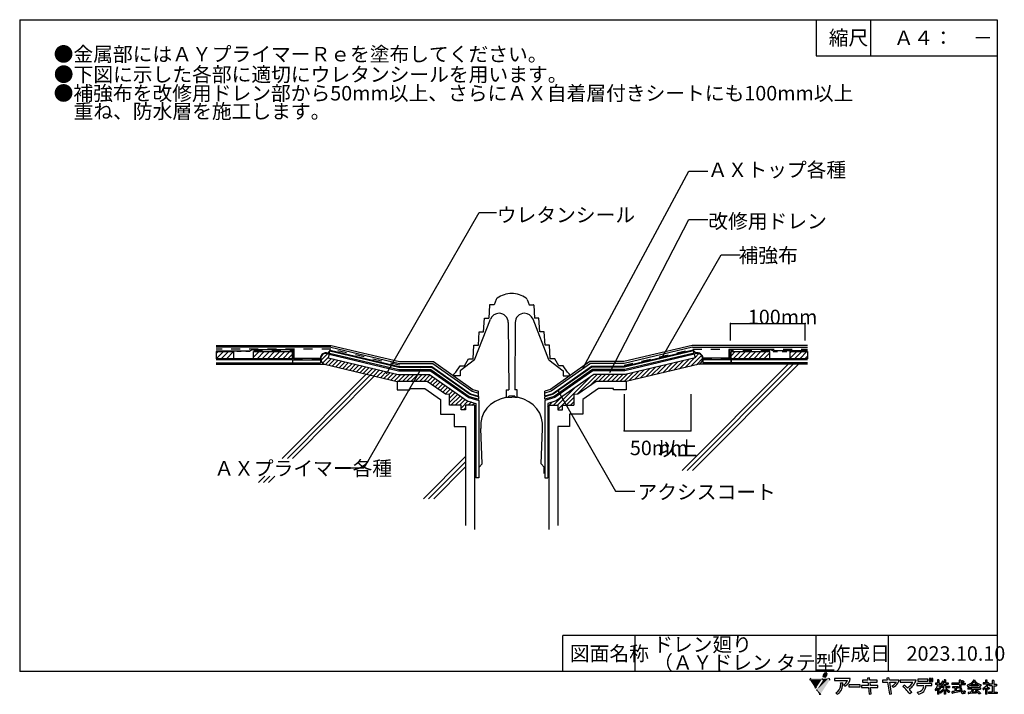
# Model space of a CAD drawing. Extents: x 14 to 285, y 11 to 197.
import ezdxf

# ---------------------------------------------------------------- set-up
doc = ezdxf.new("R2010")
doc.units = 0
doc.header["$MEASUREMENT"] = 0
doc.linetypes.add('DASHED1', pattern=[2.5, 1.25, -1.25])
doc.linetypes.add('DASHED2', pattern=[5, 2.5, -2.5])
for name, color, linetype in [('_1-0_芯__寸法線', 7, 'CONTINUOUS'), ('_1-1_記号', 7, 'CONTINUOUS'), ('_1-2_ハッチング', 7, 'CONTINUOUS'), ('_1-3_断熱材', 7, 'CONTINUOUS'), ('_1-4_リベットル__フ', 7, 'CONTINUOUS'), ('_1-5_ＦＬ鋼板__ディスク', 7, 'CONTINUOUS'), ('_1-6_アンカ__類', 7, 'CONTINUOUS'), ('_1-7_設備', 7, 'CONTINUOUS'), ('_1-9_下地鋼板', 7, 'CONTINUOUS'), ('_1-A_元図__躯体', 7, 'CONTINUOUS'), ('_1-B_その他', 7, 'CONTINUOUS'), ('_E-E_', 7, 'CONTINUOUS'), ('_F-F_', 7, 'CONTINUOUS')]:
    doc.layers.add(name, color=color, linetype=linetype)
doc.styles.get("Standard").update_dxf_attribs({"font": 'txt', "bigfont": 'bigfont.shx'})

msp = doc.modelspace()

# ---------------------------------------------------------------- linework, layer by layer
at = {"layer": '_1-0_芯__寸法線', "color": 7, "linetype": 'Continuous'}
for p, q in [((169.18, 100.92), (198.32, 155.14)), ((198.32, 155.14), (203.64, 155.14)), ((114.86, 99.25), (140.46, 143.77)), ((140.46, 143.77), (145.21, 143.77)), ((176.49, 99.63), (198.32, 141.8)), ((198.32, 141.8), (203.64, 141.8)), ((191.17, 104.11), (207.25, 132.07)), ((207.25, 132.07), (212.57, 132.07)), ((209.82, 108.45), (209.82, 113.14)), ((209.82, 113.14), (230.48, 113.14)), ((230.48, 108.45), (230.48, 113.14)), ((124.33, 100.53), (108.57, 73.13)), ((162.04, 94.81), (178.12, 66.85)), ((180.52, 93.58), (180.52, 83.44)), ((198.9, 93.58), (198.9, 83.44)), ((180.52, 83.44), (198.9, 83.44)), ((108.57, 73.13), (103.26, 73.13)), ((178.12, 66.85), (183.43, 66.85))]:
    msp.add_line(p, q, dxfattribs=at)
at = {"layer": '_1-0_芯__寸法線', "color": 7}
for p in [(209.82, 113.14), (230.48, 113.14), (180.52, 83.44), (198.9, 83.44)]:
    msp.add_point(p, dxfattribs=at)
at = {"layer": '_1-1_記号', "color": 1, "linetype": 'DASHED2'}
for p, q in [((78.11, 105.73), (89.16, 105.73)), ((89.16, 103.4), (89.16, 105.73)), ((89.16, 103.4), (96.59, 103.4)), ((209.68, 103.4), (202.21, 103.4)), ((209.68, 103.4), (209.68, 105.73)), ((220.72, 105.73), (209.68, 105.73))]:
    msp.add_line(p, q, dxfattribs=at)
at = {"layer": '_1-2_ハッチング', "color": 30, "linetype": 'Continuous'}
for p, q in [((88.82, 103.06), (67.75, 103.06)), ((67.75, 102.25), (88.82, 102.25)), ((88.82, 103.06), (88.82, 102.25)), ((231.09, 103.06), (210.01, 103.06)), ((210.01, 103.06), (210.01, 102.25)), ((231.09, 102.25), (210.01, 102.25))]:
    msp.add_line(p, q, dxfattribs=at)
at = {"layer": '_1-3_断熱材', "color": 7, "linetype": 'Continuous'}
for p, q in [((67.75, 104.8), (68.35, 105.4)), ((67.75, 105.4), (72.59, 105.4)), ((67.75, 105.4), (67.75, 103.4)), ((88.82, 103.4), (67.75, 103.4)), ((67.76, 103.4), (69.76, 105.4)), ((69.18, 103.4), (71.18, 105.4)), ((70.59, 103.4), (72.59, 105.4)), ((72.6, 105.4), (72.6, 103.4)), ((78.11, 105.26), (78.25, 105.4)), ((78.11, 105.4), (88.82, 105.4)), ((78.11, 103.4), (78.11, 105.4)), ((78.11, 103.84), (79.66, 105.4)), ((79.08, 103.4), (81.08, 105.4)), ((80.49, 103.4), (82.49, 105.4)), ((81.91, 103.4), (83.91, 105.4)), ((83.32, 103.4), (85.32, 105.4)), ((84.73, 103.4), (86.73, 105.4)), ((86.15, 103.4), (88.15, 105.4)), ((87.56, 103.4), (88.82, 104.66)), ((88.82, 103.4), (88.82, 105.4)), ((210.01, 104.23), (211.18, 105.4)), ((210.01, 105.4), (220.72, 105.4)), ((210.01, 103.4), (210.01, 105.4)), ((231.09, 103.4), (210.01, 103.4)), ((210.6, 103.4), (212.6, 105.4)), ((212.01, 103.4), (214.01, 105.4)), ((213.43, 103.4), (215.43, 105.4)), ((214.84, 103.4), (216.84, 105.4)), ((216.26, 103.4), (218.26, 105.4)), ((217.67, 103.4), (219.67, 105.4)), ((219.08, 103.4), (220.72, 105.04)), ((220.72, 103.4), (220.72, 105.4)), ((226.15, 103.4), (228.15, 105.4)), ((226.24, 104.89), (226.74, 105.4)), ((226.24, 105.4), (231.09, 105.4)), ((226.24, 105.4), (226.24, 103.4)), ((227.57, 103.4), (229.57, 105.4)), ((228.98, 103.4), (230.98, 105.4)), ((230.4, 103.4), (231.09, 104.09)), ((231.09, 105.4), (231.09, 103.4))]:
    msp.add_line(p, q, dxfattribs=at)
at = {"layer": '_1-3_断熱材', "color": 7, "linetype": 'DASHED1'}
for p, q in [((79.71, 105.4), (67.75, 105.4)), ((219.13, 105.4), (231.09, 105.4))]:
    msp.add_line(p, q, dxfattribs=at)
at = {"layer": '_1-3_断熱材', "color": 7, "linetype": 'DASHED2'}
for p, q in [((78.11, 105.4), (88.82, 105.4)), ((220.72, 105.4), (210.01, 105.4))]:
    msp.add_line(p, q, dxfattribs=at)
at = {"layer": '_1-4_リベットル__フ', "color": 3, "linetype": 'Continuous'}
for p, q in [((67.75, 107.06), (99.53, 107.06)), ((99.48, 106.56), (67.75, 106.56)), ((99.48, 106.56), (118.4, 102.08)), ((99.53, 107.06), (118.45, 102.58)), ((199.3, 107.06), (180.38, 102.58)), ((199.36, 106.56), (180.44, 102.08)), ((231.09, 107.06), (199.3, 107.06)), ((199.36, 106.56), (231.09, 106.56)), ((67.75, 105.56), (77.14, 105.56)), ((78.11, 105.9), (77.14, 105.56)), ((78.11, 105.9), (89.32, 105.9)), ((89.32, 103.56), (89.32, 105.9)), ((89.32, 103.56), (96.5, 103.56)), ((99.25, 105.76), (98.65, 104.96)), ((99.25, 105.76), (118.32, 101.24)), ((199.59, 105.76), (180.52, 101.24)), ((199.59, 105.76), (200.26, 104.98)), ((209.51, 103.56), (202.33, 103.56)), ((209.51, 103.56), (209.51, 105.9)), ((220.72, 105.9), (209.51, 105.9)), ((220.72, 105.9), (221.75, 105.56)), ((231.09, 105.56), (221.75, 105.56)), ((118.28, 101.25), (127.38, 101.25)), ((118.4, 102.08), (127.65, 102.08)), ((118.45, 102.58), (127.8, 102.58)), ((127.38, 101.25), (138.05, 93.71)), ((127.65, 102.08), (138.5, 94.41)), ((127.8, 102.58), (138.72, 94.87)), ((171.03, 102.58), (160.11, 94.87)), ((171.19, 102.08), (160.33, 94.41)), ((171.45, 101.25), (160.79, 93.71)), ((180.38, 102.58), (171.03, 102.58)), ((180.44, 102.08), (171.19, 102.08)), ((180.55, 101.25), (171.45, 101.25)), ((138.05, 93.71), (140.27, 93.08)), ((138.5, 94.41), (140.27, 93.91)), ((138.72, 94.87), (140.27, 94.43)), ((140.27, 93.08), (140.27, 94.43)), ((160.11, 94.87), (158.56, 94.43)), ((158.56, 93.08), (158.56, 94.43)), ((160.33, 94.41), (158.56, 93.91)), ((160.79, 93.71), (158.56, 93.08))]:
    msp.add_line(p, q, dxfattribs=at)
for centre, start, end in [((98.17, 103.35), 73.5283, 172.5435), ((200.67, 103.35), 7.4565, 104.0696)]:
    msp.add_arc(centre, 1.68, start, end, dxfattribs=at)
at = {"layer": '_1-5_ＦＬ鋼板__ディスク', "color": 7, "linetype": 'DASHED2'}
for p, q in [((99.42, 106.06), (67.75, 106.06)), ((118.39, 101.57), (99.42, 106.06)), ((180.44, 101.57), (199.42, 106.06)), ((199.42, 106.06), (231.09, 106.06))]:
    msp.add_line(p, q, dxfattribs=at)
at = {"layer": '_1-6_アンカ__類', "color": 7, "linetype": 'Continuous'}
for p, q in [((145.12, 119.71), (144.56, 118.29)), ((153.72, 119.71), (154.27, 118.29)), ((143.29, 118.2), (143.11, 114.56)), ((144.56, 118.29), (143.39, 118.29)), ((154.27, 118.29), (155.44, 118.29)), ((155.54, 118.2), (155.72, 114.56)), ((139.15, 103.1), (143.53, 114.28)), ((141.66, 110.84), (141.89, 114.57)), ((141.89, 114.57), (143.11, 114.56)), ((159.68, 103.1), (155.3, 114.28)), ((156.94, 114.57), (155.72, 114.56)), ((157.18, 110.84), (156.94, 114.57)), ((148.44, 113.35), (148.59, 94.78)), ((150.39, 113.35), (150.24, 94.78)), ((140.2, 107.11), (140.43, 110.84)), ((140.43, 110.84), (141.66, 110.84)), ((158.41, 110.84), (157.18, 110.84)), ((158.63, 107.11), (158.41, 110.84)), ((138.75, 103.38), (138.93, 107.11)), ((138.93, 107.11), (140.2, 107.11)), ((159.9, 107.11), (158.63, 107.11)), ((160.08, 103.38), (159.9, 107.11)), ((136.39, 101.4), (137.52, 103.38)), ((137.52, 103.38), (138.75, 103.38)), ((161.31, 103.38), (160.08, 103.38)), ((162.44, 101.4), (161.31, 103.38)), ((134, 99.67), (135.16, 101.4)), ((135.16, 101.4), (136.39, 101.4)), ((139.15, 103.1), (135.21, 100.04)), ((159.68, 103.1), (163.62, 100.04)), ((163.67, 101.4), (162.44, 101.4)), ((164.84, 99.67), (163.67, 101.4)), ((133.42, 99.16), (134, 99.67)), ((133.42, 98.66), (133.42, 99.16)), ((135.21, 98.66), (133.42, 98.66)), ((135.21, 100.04), (135.21, 98.66)), ((163.62, 100.04), (163.62, 98.66)), ((163.62, 98.66), (165.42, 98.66)), ((165.42, 99.16), (164.84, 99.67)), ((165.42, 98.66), (165.42, 99.16)), ((147.72, 92.68), (146.22, 92.27)), ((147.72, 92.68), (149.42, 92.75)), ((147.72, 92.68), (147.72, 92.68)), ((147.91, 94.78), (148.59, 94.78)), ((147.91, 94.78), (147.91, 92.78)), ((147.91, 92.78), (148.58, 92.78)), ((150.26, 93.08), (148.58, 93.08)), ((148.58, 92.78), (148.58, 93.08)), ((151.12, 92.68), (149.42, 92.75)), ((150.93, 94.78), (150.24, 94.78)), ((150.26, 93.08), (150.26, 92.78)), ((150.26, 92.78), (150.93, 92.78)), ((150.93, 92.78), (150.93, 94.78)), ((151.3, 92.65), (151.12, 92.68)), ((152.79, 92.21), (151.3, 92.65)), ((143.6, 90.76), (142.56, 89.71)), ((144.83, 91.62), (143.6, 90.76)), ((146.22, 92.27), (144.83, 91.62)), ((154.16, 91.53), (152.79, 92.21)), ((155.37, 90.64), (154.16, 91.53)), ((156.38, 89.57), (155.37, 90.64)), ((141.2, 87.17), (140.9, 85.75)), ((141.76, 88.5), (141.2, 87.17)), ((142.56, 89.71), (141.76, 88.5)), ((157.16, 88.34), (156.38, 89.57)), ((157.69, 87), (157.16, 88.34)), ((140.9, 85.75), (140.89, 84.3)), ((157.95, 85.58), (157.69, 87)), ((157.93, 84.12), (157.95, 85.58)), ((140.89, 84.3), (140.9, 84.12)), ((141.28, 74.41), (140.9, 84.12)), ((157.56, 74.41), (157.93, 84.12)), ((157.93, 84.12), (157.93, 84.12)), ((140.41, 73.42), (141.28, 74.41)), ((158.42, 73.42), (157.56, 74.41)), ((140.42, 71.68), (140.41, 73.42)), ((158.42, 71.68), (158.42, 73.42))]:
    msp.add_line(p, q, dxfattribs=at)
for centre, radius, start, end in [((146.04, 119.35), 0.998, 131.144, 158.515), ((149.47, 114.28), 7.11, 90.46, 125.067), ((149.36, 114.28), 7.11, 54.933, 89.54), ((152.79, 119.35), 0.998, 21.485, 48.856), ((143.39, 118.19), 0.1, 90.125, 179.299), ((155.44, 118.19), 0.1, 0.701, 89.875), ((146, 113.26), 2.67, 90.914, 157.711), ((145.93, 113.42), 2.51, 358.406, 89.536), ((152.9, 113.42), 2.51, 90.464, 181.594), ((152.84, 113.26), 2.67, 22.289, 89.086)]:
    msp.add_arc(centre, radius, start, end, dxfattribs=at)
at = {"layer": '_1-7_設備', "color": 7, "linetype": 'Continuous'}
for p, q in [((98.98, 104.63), (98.75, 103.65)), ((98.75, 103.65), (118.05, 99.08)), ((98.98, 104.63), (118.16, 100.08)), ((199.86, 104.63), (180.67, 100.08)), ((200.09, 103.65), (180.79, 99.08)), ((199.86, 104.63), (200.09, 103.65)), ((118.05, 99.08), (126.69, 99.08)), ((118.16, 100.08), (127.01, 100.08)), ((126.69, 99.08), (137.1, 91.73)), ((127.01, 100.08), (137.54, 92.64)), ((171.82, 100.08), (161.3, 92.64)), ((172.14, 99.08), (161.74, 91.73)), ((180.67, 100.08), (171.82, 100.08)), ((180.79, 99.08), (172.14, 99.08)), ((137.54, 92.64), (140.31, 91.86)), ((161.3, 92.64), (158.53, 91.86)), ((137.1, 91.73), (139.47, 91.05)), ((139.47, 91.05), (139.47, 70.46)), ((140.31, 91.86), (140.31, 70.46)), ((158.53, 91.86), (158.53, 70.46)), ((161.74, 91.73), (159.36, 91.05)), ((159.36, 91.05), (159.36, 70.46)), ((140.31, 70.46), (139.47, 70.46)), ((158.53, 70.46), (159.36, 70.46))]:
    msp.add_line(p, q, dxfattribs=at)
at = {"layer": '_1-9_下地鋼板', "color": 5, "linetype": 'Continuous'}
for p, q in [((99.05, 104.95), (99.21, 105.6)), ((99.05, 104.95), (118.2, 100.41)), ((99.21, 105.6), (118.28, 101.08)), ((199.63, 105.6), (180.55, 101.08)), ((199.78, 104.95), (180.63, 100.41)), ((199.78, 104.95), (199.63, 105.6)), ((88.85, 103.06), (88.85, 102.25)), ((88.85, 103.06), (96.59, 103.06)), ((88.85, 102.25), (96.59, 102.25)), ((96.59, 103.06), (96.59, 102.25)), ((118.28, 101.08), (127.33, 101.08)), ((127.33, 101.08), (137.97, 93.56)), ((171.51, 101.08), (160.86, 93.56)), ((180.55, 101.08), (171.51, 101.08)), ((209.94, 103.06), (202.21, 103.06)), ((202.21, 103.06), (202.21, 102.25)), ((209.94, 102.25), (202.21, 102.25)), ((209.94, 103.06), (209.94, 102.25)), ((118.2, 100.41), (127.12, 100.41)), ((127.12, 100.41), (137.68, 92.95)), ((171.72, 100.41), (161.15, 92.95)), ((180.63, 100.41), (171.72, 100.41)), ((137.68, 92.95), (140.29, 92.21)), ((137.97, 93.56), (140.29, 92.9)), ((140.29, 92.21), (140.29, 92.9)), ((160.86, 93.56), (158.54, 92.9)), ((161.15, 92.95), (158.54, 92.2)), ((158.54, 92.2), (158.54, 92.9))]:
    msp.add_line(p, q, dxfattribs=at)
at = {"layer": '_1-A_元図__躯体', "color": 7, "linetype": 'Continuous'}
for p, q in [((67.75, 101.92), (97.67, 101.92)), ((97.67, 101.92), (117.82, 97.14)), ((201.17, 101.92), (181.01, 97.14)), ((225.79, 101.92), (196.52, 72.51)), ((227.2, 101.92), (197.93, 72.51)), ((228.61, 101.92), (199.34, 72.51)), ((231.09, 101.92), (201.17, 101.92)), ((109.25, 99.17), (86.04, 75.85)), ((110.39, 98.9), (87.45, 75.85)), ((111.53, 98.63), (88.86, 75.85)), ((117.82, 97.14), (117.82, 94.76)), ((126.07, 97.14), (117.82, 97.14)), ((121.32, 94.76), (121.32, 95.2)), ((121.32, 95.2), (125.46, 95.2)), ((125.46, 95.2), (129.79, 92.12)), ((131.14, 93.57), (126.07, 97.14)), ((172.76, 97.14), (167.69, 93.57)), ((173.38, 95.2), (169.04, 92.12)), ((181.01, 97.14), (172.76, 97.14)), ((177.51, 95.2), (173.38, 95.2)), ((177.51, 94.76), (177.51, 95.2)), ((181.01, 97.14), (181.01, 94.76)), ((117.82, 94.76), (121.32, 94.76)), ((132.24, 93.53), (131.14, 93.57)), ((132.24, 90.53), (132.24, 93.53)), ((167.69, 93.57), (166.6, 93.53)), ((166.6, 93.53), (166.6, 90.53)), ((181.01, 94.76), (177.51, 94.76)), ((129.79, 92.12), (129.79, 88.06)), ((135.41, 90.53), (132.24, 90.53)), ((135.41, 89.29), (135.41, 90.53)), ((139.14, 90.53), (136.67, 90.53)), ((136.67, 90.53), (136.67, 89.29)), ((139.14, 90.53), (139.14, 56.2)), ((159.69, 90.53), (162.16, 90.53)), ((159.69, 90.53), (159.69, 56.2)), ((162.16, 90.53), (162.16, 89.29)), ((163.42, 89.29), (163.42, 90.53)), ((163.42, 90.53), (166.6, 90.53)), ((169.04, 92.12), (169.04, 88.06)), ((129.79, 88.06), (133.49, 88.06)), ((133.49, 88.06), (133.49, 84.71)), ((136.67, 89.29), (135.41, 89.29)), ((162.16, 89.29), (163.42, 89.29)), ((169.04, 88.06), (165.34, 88.06)), ((165.34, 88.06), (165.34, 84.71)), ((133.49, 84.71), (136.67, 84.71)), ((136.67, 84.71), (136.67, 57.33)), ((165.34, 84.71), (162.16, 84.71)), ((162.16, 84.71), (162.16, 57.33)), ((136.67, 76.37), (125.05, 64.7)), ((136.67, 74.95), (126.46, 64.7)), ((136.67, 73.54), (127.87, 64.7)), ((81.19, 70.97), (79.45, 69.23)), ((82.6, 70.97), (80.86, 69.23)), ((84.01, 70.97), (82.27, 69.23))]:
    msp.add_line(p, q, dxfattribs=at)
at = {"layer": '_1-B_その他', "color": 1, "linetype": 'Continuous'}
for p, q in [((96.71, 102.92), (97.65, 103.86)), ((97.17, 102.2), (98.65, 103.68)), ((97.65, 103.86), (98.59, 104.8)), ((97.99, 101.84), (99.6, 103.45)), ((98.65, 103.68), (98.79, 103.82)), ((197.33, 101.01), (199.94, 103.62)), ((198.87, 101.37), (201.36, 103.86)), ((200.07, 103.74), (201.11, 104.79)), ((200.42, 101.74), (202.17, 103.5)), ((201.36, 103.86), (201.82, 104.32)), ((98.94, 101.61), (100.55, 103.23)), ((99.89, 101.39), (101.51, 103)), ((100.85, 101.16), (102.46, 102.77)), ((101.8, 100.94), (103.41, 102.55)), ((102.75, 100.71), (104.36, 102.32)), ((103.7, 100.49), (105.32, 102.1)), ((104.66, 100.26), (106.27, 101.87)), ((105.61, 100.03), (107.22, 101.65)), ((106.56, 99.81), (108.17, 101.42)), ((107.52, 99.58), (109.13, 101.19)), ((108.47, 99.36), (110.08, 100.97)), ((109.42, 99.13), (111.03, 100.74)), ((184.97, 98.08), (187.59, 100.69)), ((186.52, 98.45), (189.13, 101.06)), ((188.06, 98.81), (190.67, 101.42)), ((189.61, 99.18), (192.22, 101.79)), ((191.15, 99.54), (193.76, 102.16)), ((192.69, 99.91), (195.31, 102.52)), ((194.24, 100.27), (196.85, 102.89)), ((195.78, 100.64), (198.4, 103.25)), ((110.37, 98.91), (111.99, 100.52)), ((111.33, 98.68), (112.94, 100.29)), ((112.28, 98.45), (113.89, 100.07)), ((113.23, 98.23), (114.84, 99.84)), ((114.19, 98), (115.8, 99.61)), ((115.14, 97.78), (116.75, 99.39)), ((116.09, 97.55), (117.7, 99.16)), ((117.04, 97.33), (118.8, 99.08)), ((118.04, 97.14), (119.98, 99.08)), ((119.22, 97.14), (121.16, 99.08)), ((120.4, 97.14), (122.34, 99.08)), ((121.57, 97.14), (123.51, 99.08)), ((122.75, 97.14), (124.69, 99.08)), ((123.93, 97.14), (125.87, 99.08)), ((125.11, 97.14), (126.9, 98.93)), ((126.2, 97.05), (127.59, 98.45)), ((126.89, 96.57), (128.28, 97.96)), ((162.16, 89.41), (171.09, 98.34)), ((167.49, 93.56), (173.01, 99.08)), ((171.04, 95.93), (174.19, 99.08)), ((173.43, 97.14), (175.37, 99.08)), ((174.61, 97.14), (176.55, 99.08)), ((175.79, 97.14), (177.73, 99.08)), ((176.96, 97.14), (178.9, 99.08)), ((178.14, 97.14), (180.08, 99.08)), ((179.32, 97.14), (181.41, 99.23)), ((180.5, 97.14), (182.95, 99.59)), ((181.88, 97.35), (184.5, 99.96)), ((183.43, 97.71), (186.04, 100.33)), ((127.58, 96.08), (128.97, 97.47)), ((128.27, 95.59), (129.66, 96.98)), ((128.97, 95.11), (130.35, 96.49)), ((129.66, 94.62), (131.04, 96.01)), ((130.35, 94.13), (131.74, 95.52)), ((162.1, 90.53), (167.07, 95.5)), ((131.04, 93.64), (132.43, 95.03)), ((132.11, 93.53), (133.12, 94.54)), ((132.24, 92.49), (133.81, 94.05)), ((132.24, 91.31), (134.5, 93.57)), ((132.64, 90.53), (135.19, 93.08)), ((133.82, 90.53), (135.88, 92.59)), ((160.92, 90.53), (163.05, 92.66)), ((164.46, 90.53), (166.6, 92.67)), ((134.99, 90.53), (136.57, 92.1)), ((135.41, 89.77), (137.36, 91.72)), ((136.12, 89.29), (136.67, 89.85)), ((137.35, 90.53), (138.32, 91.5)), ((138.53, 90.53), (139.15, 91.14)), ((139.14, 89.96), (139.47, 90.29)), ((159.36, 90.15), (159.69, 90.48)), ((159.74, 90.53), (160.63, 91.41)), ((165.64, 90.53), (166.6, 91.49)), ((163.22, 89.29), (163.42, 89.49))]:
    msp.add_line(p, q, dxfattribs=at)
for centre, start, end in [((98.17, 103.35), 57.725, 250.64), ((200.67, 103.35), 289.36, 122.275)]:
    msp.add_arc(centre, 1.52, start, end, dxfattribs=at)
at = {"layer": '_F-F_', "color": 7, "linetype": 'Continuous'}
for p, q in [((13.5, 197), (13.5, 17)), ((13.5, 197), (283.5, 197)), ((233.5, 197), (233.5, 187)), ((248.5, 197), (248.5, 187)), ((283.5, 197), (283.5, 17)), ((233.5, 187), (283.5, 187)), ((163.5, 17), (163.5, 27)), ((283.5, 27), (163.5, 27)), ((183.5, 17), (183.5, 27)), ((233.5, 17), (233.5, 27)), ((253.5, 17), (253.5, 27)), ((283.5, 17), (13.5, 17)), ((242.95, 15.09), (238.61, 15.09)), ((238.61, 15.09), (238.61, 14.53)), ((238.61, 14.53), (242.15, 14.53)), ((240.27, 13.9), (240.87, 13.94)), ((246.3, 14.66), (246.3, 14.09)), ((247.78, 14.66), (246.3, 14.66)), ((246.3, 14.09), (247.84, 14.09)), ((248.29, 15.25), (247.73, 15.19)), ((247.73, 15.19), (247.78, 14.66)), ((247.84, 14.09), (247.94, 13.15)), ((248.35, 14.66), (248.29, 15.25)), ((250.34, 14.66), (248.35, 14.66)), ((248.41, 14.09), (250.33, 14.09)), ((248.5, 13.15), (248.41, 14.09)), ((250.33, 14.09), (250.34, 14.66)), ((251.82, 14.62), (251.82, 14.06)), ((253.17, 14.62), (251.82, 14.62)), ((251.82, 14.06), (253.26, 14.06)), ((253.64, 15.29), (253.08, 15.23)), ((253.08, 15.23), (253.17, 14.62)), ((253.26, 14.06), (253.75, 10.8)), ((253.74, 14.62), (253.64, 15.29)), ((256.48, 14.62), (253.74, 14.62)), ((254.31, 10.88), (253.83, 14.06)), ((253.83, 14.06), (255.67, 14.06)), ((261.11, 14.64), (256.72, 14.64)), ((256.72, 14.64), (256.72, 14.07)), ((256.72, 14.07), (260.23, 14.07)), ((265.44, 13.7), (261.29, 13.7)), ((261.29, 13.7), (261.29, 13.13)), ((261.62, 14.93), (261.62, 14.36)), ((264.41, 14.93), (261.62, 14.93)), ((261.62, 14.36), (264.41, 14.36)), ((264.41, 14.36), (264.41, 14.93)), ((264.77, 15.13), (264.77, 14.3)), ((265.19, 15.13), (264.77, 15.13)), ((264.77, 14.3), (265.19, 14.3)), ((265.19, 14.3), (265.19, 15.13)), ((265.35, 15.13), (265.35, 14.3)), ((265.77, 15.13), (265.35, 15.13)), ((265.35, 14.3), (265.77, 14.3)), ((265.44, 13.13), (265.44, 13.7)), ((265.77, 14.3), (265.77, 15.13)), ((267.07, 13.85), (266.49, 13.85)), ((266.49, 13.85), (266.49, 13.46)), ((267.38, 14.69), (267.07, 14.69)), ((267.07, 14.69), (267.07, 13.85)), ((267.38, 14.69), (267.44, 14.64)), ((267.4, 14.6), (267.39, 14.56)), ((267.39, 14.56), (267.39, 13.85)), ((267.39, 13.85), (267.87, 13.85)), ((267.44, 14.64), (267.4, 14.6)), ((267.87, 13.85), (267.87, 13.46)), ((268.08, 13.68), (268.03, 13.59)), ((268.11, 13.72), (268.08, 13.68)), ((268.18, 13.85), (268.11, 13.72)), ((268.19, 13.9), (268.18, 13.85)), ((268.23, 13.99), (268.19, 13.9)), ((268.24, 14.03), (268.23, 13.99)), ((268.27, 14.07), (268.24, 14.03)), ((268.28, 14.12), (268.27, 14.07)), ((268.3, 14.16), (268.28, 14.12)), ((268.32, 14.25), (268.3, 14.16)), ((268.34, 14.29), (268.32, 14.25)), ((268.35, 14.34), (268.34, 14.29)), ((268.38, 14.34), (268.35, 14.34)), ((268.38, 14.34), (268.55, 14.29)), ((268.55, 14.29), (268.7, 14.25)), ((268.58, 13.99), (268.56, 13.94)), ((268.9, 13.94), (268.56, 13.94)), ((268.61, 14.07), (268.58, 13.99)), ((268.63, 14.12), (268.61, 14.07)), ((268.64, 14.16), (268.63, 14.12)), ((268.7, 14.2), (268.64, 14.16)), ((268.7, 14.25), (268.7, 14.2)), ((269.22, 14.69), (268.9, 14.69)), ((268.9, 14.69), (268.9, 13.94)), ((269.22, 14.69), (269.28, 14.64)), ((269.28, 14.64), (269.23, 14.6)), ((269.23, 14.6), (269.23, 13.94)), ((269.23, 13.94), (270.02, 13.94)), ((270.02, 13.94), (270.02, 13.55)), ((273.07, 13.85), (270.98, 13.85)), ((270.98, 13.85), (270.98, 13.46)), ((273.49, 14.6), (273.07, 14.6)), ((273.07, 14.6), (273.07, 13.85)), ((273.51, 14.56), (273.45, 14.47)), ((273.45, 14.47), (273.45, 13.85)), ((273.45, 13.85), (274.64, 13.85)), ((273.49, 14.6), (273.51, 14.56)), ((273.7, 14.34), (273.65, 14.29)), ((273.65, 14.29), (273.7, 14.25)), ((273.81, 14.42), (273.7, 14.34)), ((273.7, 14.25), (273.78, 14.2)), ((273.78, 14.2), (273.84, 14.16)), ((273.85, 14.47), (273.81, 14.42)), ((273.84, 14.16), (274.06, 13.99)), ((273.91, 14.51), (273.85, 14.47)), ((273.95, 14.51), (273.91, 14.51)), ((273.95, 14.51), (274.1, 14.42)), ((274.09, 13.99), (274.06, 13.99)), ((274.2, 14.07), (274.09, 13.99)), ((274.1, 14.42), (274.16, 14.38)), ((274.16, 14.38), (274.23, 14.34)), ((274.25, 14.12), (274.2, 14.07)), ((274.23, 14.34), (274.28, 14.29)), ((274.36, 14.2), (274.25, 14.12)), ((274.28, 14.29), (274.32, 14.25)), ((274.32, 14.25), (274.36, 14.2)), ((274.64, 13.85), (274.64, 13.46)), ((276.21, 13.72), (276.01, 13.59)), ((276.32, 13.81), (276.21, 13.72)), ((276.37, 13.85), (276.32, 13.81)), ((276.42, 13.9), (276.37, 13.85)), ((276.6, 14.07), (276.42, 13.9)), ((276.76, 13.77), (276.5, 13.5)), ((276.66, 14.16), (276.6, 14.07)), ((276.71, 14.2), (276.66, 14.16)), ((276.8, 14.34), (276.71, 14.2)), ((276.79, 13.81), (276.76, 13.77)), ((276.84, 13.85), (276.79, 13.81)), ((276.83, 14.38), (276.8, 14.34)), ((276.89, 14.47), (276.83, 14.38)), ((277.04, 14.12), (276.84, 13.85)), ((276.91, 14.51), (276.89, 14.47)), ((276.95, 14.56), (276.91, 14.51)), ((276.99, 14.64), (276.95, 14.56)), ((277.06, 14.64), (276.99, 14.64)), ((277.06, 14.16), (277.04, 14.12)), ((277.06, 14.64), (277.36, 14.6)), ((277.09, 14.2), (277.06, 14.16)), ((277.11, 14.25), (277.09, 14.2)), ((277.14, 14.29), (277.11, 14.25)), ((277.18, 14.29), (277.14, 14.29)), ((277.18, 14.29), (277.2, 14.25)), ((277.2, 14.25), (277.23, 14.2)), ((277.23, 14.2), (277.25, 14.16)), ((277.25, 14.16), (277.49, 13.85)), ((277.36, 14.6), (277.41, 14.56)), ((277.41, 14.56), (277.36, 14.51)), ((277.36, 14.51), (277.38, 14.47)), ((277.38, 14.47), (277.51, 14.29)), ((277.49, 13.85), (277.7, 13.63)), ((277.51, 14.29), (277.59, 14.2)), ((277.59, 14.2), (277.63, 14.16)), ((277.63, 14.16), (277.67, 14.12)), ((277.67, 14.12), (277.73, 14.07)), ((277.7, 13.63), (277.87, 13.5)), ((277.73, 14.07), (277.77, 14.03)), ((277.77, 14.03), (277.94, 13.9)), ((277.94, 13.9), (278.13, 13.77)), ((278.13, 13.77), (278.29, 13.68)), ((278.29, 13.68), (278.46, 13.59)), ((280.34, 13.9), (279.7, 13.9)), ((279.7, 13.9), (279.7, 13.55)), ((280.72, 14.6), (280.34, 14.6)), ((280.34, 14.6), (280.34, 13.9)), ((280.68, 14.56), (280.67, 14.51)), ((280.67, 14.51), (280.67, 13.94)), ((280.67, 13.94), (280.69, 13.9)), ((280.72, 14.6), (280.68, 14.56)), ((281.06, 13.9), (280.69, 13.9)), ((281.09, 13.94), (281.06, 13.9)), ((281.12, 13.94), (281.09, 13.94)), ((281.12, 13.94), (281.34, 13.72)), ((281.23, 13.63), (281.16, 13.5)), ((281.29, 13.68), (281.23, 13.63)), ((281.34, 13.72), (281.29, 13.68)), ((282.6, 14.51), (282.17, 14.51)), ((282.17, 14.51), (282.17, 13.5)), ((282.58, 14.42), (282.56, 14.38)), ((282.56, 14.38), (282.56, 13.5)), ((282.62, 14.47), (282.58, 14.42)), ((282.6, 14.51), (282.62, 14.47)), ((239.31, 10.78), (238.93, 11.18)), ((241.43, 12.94), (241.05, 13.39)), ((245.69, 13.33), (242.56, 13.33)), ((242.56, 13.33), (242.56, 12.77)), ((242.56, 12.77), (245.69, 12.77)), ((245.69, 12.77), (245.69, 13.33)), ((246.09, 13.15), (246.09, 12.59)), ((247.94, 13.15), (246.09, 13.15)), ((246.09, 12.59), (248, 12.59)), ((248, 12.59), (248.18, 10.81)), ((248.18, 10.81), (248.74, 10.89)), ((250.53, 13.15), (248.5, 13.15)), ((248.56, 12.59), (250.53, 12.59)), ((248.74, 10.89), (248.56, 12.59)), ((250.53, 12.59), (250.53, 13.15)), ((254.82, 12.68), (254.55, 13.11)), ((257.44, 12.86), (257.85, 13.26)), ((259.92, 11.28), (259.38, 10.86)), ((261.29, 13.13), (263.2, 13.13)), ((261.7, 10.82), (261.47, 11.32)), ((263.81, 13.13), (265.44, 13.13)), ((266.41, 12.1), (266.37, 12.05)), ((266.37, 12.05), (266.37, 12.01)), ((266.37, 12.01), (266.39, 11.97)), ((266.39, 11.97), (266.42, 11.92)), ((266.44, 12.14), (266.41, 12.1)), ((266.42, 11.92), (266.44, 11.88)), ((266.49, 12.19), (266.44, 12.14)), ((266.44, 11.88), (266.48, 11.83)), ((266.48, 11.83), (266.5, 11.79)), ((267.05, 13.46), (266.49, 13.46)), ((266.62, 12.36), (266.49, 12.19)), ((266.5, 11.79), (266.53, 11.75)), ((266.53, 11.75), (266.55, 11.7)), ((266.58, 11.7), (266.55, 11.7)), ((266.61, 11.75), (266.58, 11.7)), ((266.65, 11.79), (266.61, 11.75)), ((266.64, 12.4), (266.62, 12.36)), ((266.67, 12.45), (266.64, 12.4)), ((266.75, 11.92), (266.65, 11.79)), ((266.72, 12.54), (266.67, 12.45)), ((266.75, 12.58), (266.72, 12.54)), ((266.82, 12.71), (266.75, 12.58)), ((266.77, 11.97), (266.75, 11.92)), ((266.84, 12.05), (266.77, 11.97)), ((266.83, 12.76), (266.82, 12.71)), ((266.87, 12.84), (266.83, 12.76)), ((266.88, 12.14), (266.84, 12.05)), ((266.88, 12.89), (266.87, 12.84)), ((266.9, 12.93), (266.88, 12.89)), ((266.92, 12.19), (266.88, 12.14)), ((266.92, 12.98), (266.9, 12.93)), ((266.94, 13.02), (266.92, 12.98)), ((266.98, 12.32), (266.92, 12.19)), ((266.97, 13.15), (266.94, 13.02)), ((266.99, 13.2), (266.97, 13.15)), ((266.99, 12.36), (266.98, 12.32)), ((267.03, 13.33), (266.99, 13.2)), ((267.04, 12.45), (266.99, 12.36)), ((267.05, 13.46), (267.03, 13.37)), ((267.03, 13.37), (267.03, 13.33)), ((267.07, 12.45), (267.04, 12.45)), ((267.07, 12.45), (267.07, 10.74)), ((267.39, 13.46), (267.39, 12.98)), ((267.39, 13.46), (267.87, 13.46)), ((267.39, 12.98), (267.52, 12.89)), ((267.44, 12.54), (267.39, 12.54)), ((267.39, 12.54), (267.39, 10.74)), ((267.44, 12.54), (267.49, 12.49)), ((267.49, 12.49), (267.62, 12.32)), ((267.52, 12.89), (267.68, 12.76)), ((267.62, 12.32), (267.64, 12.27)), ((267.64, 12.27), (267.67, 12.23)), ((267.67, 12.23), (267.69, 12.19)), ((267.68, 12.76), (267.9, 12.54)), ((267.69, 12.19), (267.73, 12.14)), ((267.76, 12.19), (267.73, 12.14)), ((267.89, 11.53), (267.73, 11.4)), ((267.73, 11.4), (267.79, 11.26)), ((267.8, 12.23), (267.76, 12.19)), ((267.79, 11.26), (267.83, 11.22)), ((267.97, 12.45), (267.8, 12.23)), ((267.83, 11.22), (267.89, 11.09)), ((267.9, 13.41), (267.86, 13.37)), ((267.86, 13.37), (267.99, 13.24)), ((268.9, 13.02), (267.89, 13.02)), ((267.89, 13.02), (267.89, 12.62)), ((268.88, 12.62), (267.89, 12.62)), ((267.96, 11.57), (267.89, 11.53)), ((267.93, 11.09), (267.89, 11.09)), ((268.03, 13.59), (267.9, 13.41)), ((267.9, 12.54), (267.97, 12.45)), ((267.99, 11.13), (267.93, 11.09)), ((268.01, 11.61), (267.96, 11.57)), ((267.99, 13.24), (268.02, 13.2)), ((268.27, 11.35), (267.99, 11.13)), ((268.06, 11.66), (268.01, 11.61)), ((268.02, 13.2), (268.11, 13.11)), ((268.11, 11.7), (268.06, 11.66)), ((268.13, 13.11), (268.11, 13.11)), ((268.16, 11.75), (268.11, 11.7)), ((268.27, 13.28), (268.13, 13.11)), ((268.21, 11.79), (268.16, 11.75)), ((268.39, 11.97), (268.21, 11.79)), ((268.31, 13.37), (268.27, 13.28)), ((268.53, 11.61), (268.27, 11.35)), ((268.34, 13.41), (268.31, 13.37)), ((268.41, 13.55), (268.34, 13.41)), ((268.42, 12.01), (268.39, 11.97)), ((268.9, 13.55), (268.41, 13.55)), ((268.51, 12.1), (268.42, 12.01)), ((268.61, 12.23), (268.51, 12.1)), ((268.56, 11.66), (268.53, 11.61)), ((268.61, 11.7), (268.56, 11.66)), ((268.65, 12.27), (268.61, 12.23)), ((268.77, 11.92), (268.61, 11.7)), ((268.68, 12.32), (268.65, 12.27)), ((268.7, 12.36), (268.68, 12.32)), ((268.8, 12.49), (268.7, 12.36)), ((268.79, 11.97), (268.77, 11.92)), ((268.83, 12.01), (268.79, 11.97)), ((268.83, 12.54), (268.8, 12.49)), ((268.86, 12.58), (268.83, 12.54)), ((268.85, 12.05), (268.83, 12.01)), ((268.88, 12.1), (268.85, 12.05)), ((268.88, 12.62), (268.86, 12.58)), ((268.9, 12.1), (268.88, 12.1)), ((268.9, 13.55), (268.9, 13.02)), ((268.9, 12.1), (268.9, 10.74)), ((269.23, 13.55), (269.23, 13.02)), ((269.23, 13.55), (270.02, 13.55)), ((269.23, 13.02), (270.31, 13.02)), ((269.28, 12.1), (269.23, 12.1)), ((269.23, 12.1), (269.23, 10.74)), ((269.26, 12.62), (269.29, 12.58)), ((269.26, 12.62), (270.31, 12.62)), ((269.28, 12.1), (269.37, 11.97)), ((269.29, 12.58), (269.48, 12.32)), ((269.37, 11.97), (269.42, 11.92)), ((269.42, 11.92), (269.45, 11.88)), ((269.45, 11.88), (269.49, 11.83)), ((269.48, 12.32), (269.53, 12.27)), ((269.49, 11.83), (269.53, 11.79)), ((269.53, 12.27), (269.56, 12.23)), ((269.53, 11.79), (269.7, 11.61)), ((269.56, 12.23), (269.65, 12.14)), ((269.65, 12.14), (269.7, 12.1)), ((269.7, 12.1), (269.75, 12.05)), ((269.7, 11.61), (269.76, 11.57)), ((269.75, 12.05), (270.02, 11.83)), ((269.76, 11.57), (269.8, 11.53)), ((269.8, 11.53), (269.91, 11.44)), ((269.91, 11.44), (269.96, 11.4)), ((269.96, 11.4), (270.01, 11.35)), ((270.01, 11.35), (270.08, 11.31)), ((270.02, 11.83), (270.35, 11.61)), ((270.08, 11.31), (270.19, 11.22)), ((270.24, 11.22), (270.19, 11.22)), ((270.35, 11.44), (270.24, 11.22)), ((270.31, 13.02), (270.31, 12.62)), ((270.35, 11.61), (270.43, 11.57)), ((270.38, 11.48), (270.35, 11.44)), ((270.43, 11.57), (270.38, 11.48)), ((273.08, 13.46), (270.98, 13.46)), ((271.2, 11.48), (271, 11.44)), ((271, 11.44), (271.04, 11.26)), ((271.04, 11.26), (271.04, 11.22)), ((271.04, 11.22), (271.09, 11.04)), ((271.09, 11.04), (271.12, 11)), ((271.15, 11), (271.12, 11)), ((272.83, 12.84), (271.15, 12.84)), ((271.15, 12.84), (271.15, 12.54)), ((271.83, 12.54), (271.15, 12.54)), ((271.17, 11.04), (271.15, 11)), ((271.23, 11.09), (271.17, 11.04)), ((271.57, 11.53), (271.2, 11.48)), ((271.48, 11.13), (271.23, 11.09)), ((271.72, 11.18), (271.48, 11.13)), ((271.83, 11.57), (271.57, 11.53)), ((272.18, 11.26), (271.72, 11.18)), ((271.83, 12.54), (271.83, 11.57)), ((272.16, 12.54), (272.16, 11.66)), ((272.16, 12.52), (272.83, 12.52)), ((272.45, 11.66), (272.16, 11.66)), ((272.62, 11.35), (272.18, 11.26)), ((272.71, 11.7), (272.45, 11.66)), ((273.04, 11.44), (272.62, 11.35)), ((272.95, 11.75), (272.71, 11.7)), ((272.83, 12.84), (272.83, 12.52)), ((273.07, 11.75), (272.95, 11.75)), ((273.12, 11.48), (273.04, 11.44)), ((273.07, 11.75), (273.08, 11.7)), ((273.08, 13.46), (273.08, 13.41)), ((273.08, 13.41), (273.09, 13.37)), ((273.08, 11.7), (273.08, 11.66)), ((273.08, 11.66), (273.11, 11.57)), ((273.09, 13.37), (273.09, 13.15)), ((273.09, 13.15), (273.11, 13.11)), ((273.11, 13.11), (273.11, 12.98)), ((273.11, 12.98), (273.12, 12.93)), ((273.11, 11.57), (273.11, 11.53)), ((273.11, 11.53), (273.12, 11.48)), ((273.12, 12.93), (273.12, 12.84)), ((273.12, 12.84), (273.13, 12.8)), ((273.13, 12.8), (273.13, 12.76)), ((273.13, 12.76), (273.14, 12.71)), ((273.14, 12.71), (273.14, 12.67)), ((273.14, 12.67), (273.15, 12.62)), ((273.15, 12.62), (273.15, 12.58)), ((273.15, 12.58), (273.17, 12.49)), ((273.17, 12.49), (273.17, 12.45)), ((273.17, 12.45), (273.2, 12.32)), ((273.2, 12.32), (273.2, 12.27)), ((273.2, 12.27), (273.26, 12.05)), ((273.26, 12.05), (273.28, 12.01)), ((273.28, 12.01), (273.31, 11.88)), ((273.31, 11.88), (273.34, 11.83)), ((273.34, 11.83), (273.35, 11.79)), ((273.35, 11.79), (273.41, 11.66)), ((273.41, 11.66), (273.42, 11.61)), ((273.42, 11.61), (273.45, 11.57)), ((273.45, 13.46), (273.45, 13.37)), ((273.45, 13.46), (274.64, 13.46)), ((273.45, 13.37), (273.46, 13.33)), ((273.45, 11.57), (273.48, 11.53)), ((273.46, 13.33), (273.46, 13.24)), ((273.46, 13.24), (273.47, 13.2)), ((273.47, 13.2), (273.47, 13.11)), ((273.47, 13.11), (273.48, 13.06)), ((273.48, 13.06), (273.48, 13.02)), ((273.48, 13.02), (273.49, 12.98)), ((273.48, 11.53), (273.52, 11.44)), ((273.49, 12.98), (273.49, 12.89)), ((273.49, 12.89), (273.5, 12.84)), ((273.5, 12.84), (273.5, 12.8)), ((273.5, 12.8), (273.52, 12.71)), ((273.52, 12.71), (273.52, 12.67)), ((273.52, 12.67), (273.53, 12.62)), ((273.52, 11.44), (273.56, 11.4)), ((273.53, 12.62), (273.53, 12.58)), ((273.53, 12.58), (273.57, 12.45)), ((273.56, 11.4), (273.58, 11.35)), ((273.57, 12.45), (273.57, 12.4)), ((273.57, 12.4), (273.63, 12.14)), ((273.58, 11.35), (273.71, 11.18)), ((273.63, 12.14), (273.65, 12.1)), ((273.65, 12.1), (273.68, 12.01)), ((273.68, 12.01), (273.7, 11.97)), ((273.7, 11.97), (273.71, 11.92)), ((273.71, 11.92), (273.84, 11.66)), ((273.71, 11.18), (273.8, 11.09)), ((273.8, 11.09), (273.85, 11.04)), ((273.84, 11.66), (273.87, 11.61)), ((273.85, 11.04), (273.98, 10.96)), ((273.87, 11.61), (273.9, 11.57)), ((273.9, 11.57), (273.93, 11.53)), ((273.93, 11.53), (273.97, 11.48)), ((273.97, 11.48), (274.01, 11.44)), ((273.98, 10.96), (274.09, 10.91)), ((274.01, 11.44), (274.06, 11.4)), ((274.06, 11.4), (274.14, 11.35)), ((274.47, 10.91), (274.09, 10.91)), ((274.24, 11.35), (274.14, 11.35)), ((274.27, 11.4), (274.24, 11.35)), ((274.29, 11.44), (274.27, 11.4)), ((274.3, 11.53), (274.29, 11.48)), ((274.29, 11.48), (274.29, 11.44)), ((274.31, 11.61), (274.3, 11.57)), ((274.3, 11.57), (274.3, 11.53)), ((274.39, 11.7), (274.31, 11.7)), ((274.31, 11.7), (274.31, 11.61)), ((274.39, 11.7), (274.48, 11.66)), ((274.52, 10.96), (274.47, 10.91)), ((274.48, 11.66), (274.68, 11.57)), ((274.55, 11), (274.52, 10.96)), ((274.6, 11.09), (274.55, 11)), ((274.61, 11.13), (274.6, 11.09)), ((274.63, 11.26), (274.61, 11.18)), ((274.61, 11.18), (274.61, 11.13)), ((274.65, 11.4), (274.63, 11.31)), ((274.63, 11.31), (274.63, 11.26)), ((274.68, 11.53), (274.65, 11.44)), ((274.65, 11.44), (274.65, 11.4)), ((274.68, 11.57), (274.68, 11.53)), ((275.33, 13.28), (275.22, 13.24)), ((275.22, 13.24), (275.24, 13.2)), ((275.24, 13.2), (275.26, 13.15)), ((275.26, 13.15), (275.27, 13.11)), ((275.27, 13.11), (275.29, 13.06)), ((275.29, 13.06), (275.3, 13.02)), ((275.3, 13.02), (275.32, 12.98)), ((275.32, 12.98), (275.33, 12.93)), ((275.47, 13.33), (275.33, 13.28)), ((275.33, 12.93), (275.36, 12.89)), ((275.48, 12.89), (275.36, 12.89)), ((278.93, 12.54), (275.43, 12.54)), ((275.43, 12.54), (275.43, 12.14)), ((276.66, 12.14), (275.43, 12.14)), ((275.69, 13.41), (275.47, 13.33)), ((275.59, 12.93), (275.48, 12.89)), ((275.58, 11.26), (275.5, 11.22)), ((275.5, 11.22), (275.51, 11.18)), ((275.51, 11.18), (275.53, 11.13)), ((275.53, 11.13), (275.6, 10.87)), ((276.2, 11.31), (275.58, 11.26)), ((275.78, 13.02), (275.59, 12.93)), ((275.86, 13.5), (275.69, 13.41)), ((276.1, 10.91), (275.74, 10.87)), ((276.01, 13.15), (275.78, 13.02)), ((276.01, 13.59), (275.86, 13.5)), ((276.21, 13.28), (276.01, 13.15)), ((277.29, 11.04), (276.1, 10.91)), ((276.27, 11.44), (276.2, 11.31)), ((276.24, 13.28), (276.21, 13.28)), ((276.24, 13.28), (276.24, 12.98)), ((278.17, 12.98), (276.24, 12.98)), ((276.3, 11.48), (276.27, 11.44)), ((276.5, 13.5), (276.28, 13.33)), ((278.14, 13.33), (276.28, 13.33)), ((276.39, 11.66), (276.3, 11.48)), ((276.42, 11.7), (276.39, 11.66)), ((276.51, 11.88), (276.42, 11.7)), ((276.54, 11.92), (276.51, 11.88)), ((276.63, 12.1), (276.54, 11.92)), ((276.62, 11.4), (276.59, 11.35)), ((277.14, 11.35), (276.59, 11.35)), ((276.66, 11.48), (276.62, 11.4)), ((276.66, 12.14), (276.63, 12.1)), ((276.69, 11.53), (276.66, 11.48)), ((276.72, 11.57), (276.69, 11.53)), ((276.75, 11.61), (276.72, 11.57)), ((276.79, 11.7), (276.75, 11.61)), ((276.83, 11.75), (276.79, 11.7)), ((276.85, 11.79), (276.83, 11.75)), ((276.88, 11.83), (276.85, 11.79)), ((276.93, 11.92), (276.88, 11.83)), ((276.96, 11.97), (276.93, 11.92)), ((276.98, 12.01), (276.96, 11.97)), ((277.01, 12.05), (276.98, 12.01)), ((277.06, 12.14), (277.01, 12.05)), ((277.06, 12.14), (278.93, 12.14)), ((277.74, 11.4), (277.14, 11.35)), ((277.69, 11.09), (277.29, 11.04)), ((277.77, 12.01), (277.51, 11.83)), ((277.51, 11.83), (277.55, 11.79)), ((277.55, 11.79), (277.88, 11.53)), ((278.09, 11.13), (277.69, 11.09)), ((277.98, 11.44), (277.74, 11.4)), ((277.81, 12.01), (277.77, 12.01)), ((277.81, 12.01), (277.92, 11.92)), ((277.87, 13.5), (278.07, 13.37)), ((277.88, 11.53), (277.92, 11.48)), ((277.92, 11.92), (277.99, 11.88)), ((277.92, 11.48), (277.98, 11.44)), ((277.99, 11.88), (278.21, 11.7)), ((278.07, 13.37), (278.14, 13.33)), ((278.26, 11.13), (278.09, 11.13)), ((278.23, 13.28), (278.17, 13.28)), ((278.17, 13.28), (278.17, 12.98)), ((278.21, 11.7), (278.25, 11.66)), ((278.23, 13.28), (278.39, 13.2)), ((278.25, 11.66), (278.36, 11.57)), ((278.26, 11.13), (278.31, 11.09)), ((278.31, 11.09), (278.36, 11.04)), ((278.36, 11.57), (278.41, 11.53)), ((278.36, 11.04), (278.4, 11)), ((278.39, 13.2), (278.56, 13.11)), ((278.4, 11), (278.44, 10.96)), ((278.41, 11.53), (278.46, 11.48)), ((278.44, 10.96), (278.47, 10.91)), ((278.46, 13.59), (278.68, 13.5)), ((278.46, 11.48), (278.55, 11.4)), ((278.47, 10.91), (278.52, 10.87)), ((278.55, 11.4), (278.6, 11.35)), ((278.56, 13.11), (278.78, 13.02)), ((278.6, 11.35), (278.74, 11.22)), ((278.68, 13.5), (278.8, 13.46)), ((278.82, 10.96), (278.69, 10.87)), ((278.74, 11.22), (278.77, 11.18)), ((278.77, 11.18), (278.81, 11.13)), ((278.78, 13.02), (278.91, 12.98)), ((278.8, 13.46), (278.94, 13.41)), ((278.81, 11.13), (278.88, 11.04)), ((278.9, 11), (278.82, 10.96)), ((278.88, 11.04), (278.9, 11)), ((278.93, 12.98), (278.91, 12.98)), ((278.98, 13.06), (278.93, 12.98)), ((278.93, 12.54), (278.93, 12.14)), ((278.94, 13.41), (279.1, 13.37)), ((278.99, 13.11), (278.98, 13.06)), ((279.03, 13.2), (278.99, 13.11)), ((279.04, 13.24), (279.03, 13.2)), ((279.09, 13.33), (279.04, 13.24)), ((279.1, 13.37), (279.09, 13.33)), ((279.63, 12.36), (279.56, 12.32)), ((279.56, 12.32), (279.6, 12.23)), ((279.6, 12.23), (279.61, 12.19)), ((279.61, 12.19), (279.7, 12.01)), ((279.7, 12.4), (279.63, 12.36)), ((280.82, 13.55), (279.7, 13.55)), ((279.9, 12.54), (279.7, 12.4)), ((279.72, 12.01), (279.7, 12.01)), ((279.8, 12.05), (279.72, 12.01)), ((279.93, 12.14), (279.8, 12.05)), ((279.95, 12.58), (279.9, 12.54)), ((279.99, 12.19), (279.93, 12.14)), ((280.02, 12.62), (279.95, 12.58)), ((280.05, 12.23), (279.99, 12.19)), ((280.13, 12.71), (280.02, 12.62)), ((280.27, 12.4), (280.05, 12.23)), ((280.17, 12.76), (280.13, 12.71)), ((280.23, 12.8), (280.17, 12.76)), ((280.4, 12.98), (280.23, 12.8)), ((280.32, 12.45), (280.27, 12.4)), ((280.34, 12.45), (280.32, 12.45)), ((280.34, 12.45), (280.34, 10.78)), ((280.44, 13.02), (280.4, 12.98)), ((280.48, 13.06), (280.44, 13.02)), ((280.55, 13.15), (280.48, 13.06)), ((280.59, 13.2), (280.55, 13.15)), ((280.66, 13.28), (280.59, 13.2)), ((280.68, 13.33), (280.66, 13.28)), ((280.7, 12.84), (280.67, 12.8)), ((280.67, 12.8), (280.76, 12.76)), ((280.69, 12.45), (280.67, 12.45)), ((280.67, 12.45), (280.67, 10.78)), ((280.75, 13.41), (280.68, 13.33)), ((280.69, 12.45), (280.77, 12.4)), ((280.75, 12.89), (280.7, 12.84)), ((280.77, 13.46), (280.75, 13.41)), ((280.91, 13.11), (280.75, 12.89)), ((280.76, 12.76), (280.88, 12.71)), ((280.8, 13.5), (280.77, 13.46)), ((280.77, 12.4), (281.03, 12.23)), ((280.82, 13.55), (280.8, 13.5)), ((280.88, 12.71), (281.07, 12.62)), ((280.93, 13.15), (280.91, 13.11)), ((281.03, 13.28), (280.93, 13.15)), ((281.05, 13.33), (281.03, 13.28)), ((281.03, 12.23), (281.14, 12.14)), ((281.09, 13.37), (281.05, 13.33)), ((281.07, 12.62), (281.16, 12.58)), ((281.13, 13.46), (281.09, 13.37)), ((281.16, 13.5), (281.13, 13.46)), ((281.14, 12.14), (281.21, 12.1)), ((281.16, 12.58), (281.32, 12.49)), ((281.16, 11.35), (281.16, 11)), ((282.17, 11.35), (281.16, 11.35)), ((283.5, 11), (281.16, 11)), ((281.25, 12.1), (281.21, 12.1)), ((281.4, 12.4), (281.25, 12.1)), ((281.32, 12.49), (281.38, 12.45)), ((281.38, 12.45), (281.4, 12.4)), ((282.17, 13.5), (281.44, 13.5)), ((281.44, 13.5), (281.44, 13.11)), ((282.17, 13.11), (281.44, 13.11)), ((282.17, 13.11), (282.17, 11.35)), ((282.56, 13.5), (283.35, 13.5)), ((282.56, 13.11), (282.56, 11.35)), ((282.56, 13.11), (283.35, 13.11)), ((282.56, 11.35), (283.5, 11.35)), ((283.35, 13.5), (283.35, 13.11)), ((283.5, 11.35), (283.5, 11)), ((253.75, 10.8), (254.31, 10.88)), ((267.39, 10.74), (267.07, 10.74)), ((269.23, 10.74), (268.9, 10.74)), ((275.6, 10.87), (275.63, 10.82)), ((275.67, 10.82), (275.63, 10.82)), ((275.74, 10.87), (275.67, 10.82)), ((278.52, 10.87), (278.55, 10.82)), ((278.62, 10.82), (278.55, 10.82)), ((278.69, 10.87), (278.62, 10.82)), ((280.67, 10.78), (280.34, 10.78))]:
    msp.add_line(p, q, dxfattribs=at)
at = {"layer": '_F-F_', "color": 1, "linetype": 'Continuous'}
for centre, radius, start, end in [((236.36, 15.77), 0.921, 100.873, 146.1127), ((236.24, 16.37), 0.306, 53.8564, 99.0961), ((234.72, 16.71), 1.85, 328.4063, 348.9774), ((236.05, 16.3), 0.486, 6.2153, 40.3384), ((232.07, 14.83), 0.31, 90.4588, 179.6333), ((232.07, 14.83), 0.314, 180.9706, 208.3417), ((235.19, 14.45), 0.469, 66.5707, 102.9318), ((237.18, 15.31), 1.85, 148.3296, 168.9007), ((236, 16.62), 1.15, 235.982, 270.105), ((235.21, 14.72), 0.239, 1.0418, 44.0736), ((235.23, 14.71), 0.217, 328.1385, 2.2615), ((235.64, 16.15), 0.774, 298.3751, 328.0027), ((236.98, 14.82), 0.312, 0.8604, 90.0349), ((237.03, 14.81), 0.26, 324.3608, 2.953), ((233.36, 12.84), 0.31, 224.2782, 269.5179), ((233.36, 12.84), 0.311, 270.5519, 326.6968), ((233.99, 11.86), 0.293, 143.8809, 180.242), ((234, 11.86), 0.309, 180.0229, 214.1459), ((234.53, 11.04), 0.308, 270.1136, 328.4104), ((234.53, 11.04), 0.311, 226.6065, 269.6384)]:
    msp.add_arc(centre, radius, start, end, dxfattribs=at)
at = {"layer": '_F-F_', "color": 7, "linetype": 'Continuous'}
for centre, radius, start, end in [((236.75, 13.76), 4.13, 321.7022, 2.5181), ((236.42, 13.43), 3.88, 355.5913, 7.0409), ((240.4, 15.11), 1.84, 290.5141, 341.4584), ((240.32, 15.33), 2.63, 294.8858, 354.6975), ((253.31, 15.71), 2.88, 295.5654, 324.9409), ((253.41, 15.62), 3.26, 295.6413, 325.2689), ((253.24, 15.57), 3.37, 327.6375, 343.6542), ((257.08, 15.66), 3.52, 298.0803, 333.1921), ((255.56, 17.05), 6.14, 318.372, 332.1066), ((259.61, 14.8), 1.51, 335.5011, 353.7968), ((237.94, 13.32), 2.36, 294.9583, 355.3966), ((238.33, 13.08), 2.5, 293.1667, 311.4624), ((251.63, 5.2), 9.61, 45.9854, 52.8589), ((251.93, 4.81), 10.31, 48.7006, 55.0281), ((248.44, 2.55), 13.74, 37.1939, 44.0673), ((255.5, 17.56), 6.54, 304.1408, 315.327), ((251.78, 5.06), 10.24, 37.3516, 43.8017), ((261.14, 13.8), 2.5, 277.4374, 318.2533), ((261.54, 13.09), 2.28, 274.0982, 1.0379), ((261.64, 12.91), 1.58, 330.5144, 7.9511)]:
    msp.add_arc(centre, radius, start, end, dxfattribs=at)
at = {"layer": '_F-F_', "color": 70, "linetype": 'Continuous'}
for points in [[(235.6, 16.28), (235.36, 15.66), (236.53, 16.35), (236.29, 15.74)], [(236.19, 16.67), (235.6, 16.28), (236.42, 16.62), (236.53, 16.35)], [(235.36, 15.66), (236, 15.47), (236.29, 15.74)]]:
    msp.add_solid(points, dxfattribs=at)
at = {"layer": '_F-F_', "color": 5, "linetype": 'Continuous'}
for points in [[(236.98, 15.14), (231.76, 14.83), (235.24, 14.94)], [(236.98, 15.14), (232.07, 15.13), (231.76, 14.83)], [(231.76, 14.83), (235.09, 14.91), (235.24, 14.94)], [(231.76, 14.83), (233.62, 12.67), (235.09, 14.91)], [(231.76, 14.83), (233.36, 12.53), (233.62, 12.67)], [(231.76, 14.83), (233.14, 12.62), (233.36, 12.53)], [(231.76, 14.83), (231.8, 14.68), (233.14, 12.62)], [(236.98, 15.14), (235.41, 14.6), (233.75, 12.03)], [(233.75, 12.03), (237.29, 14.83), (236.98, 15.14)], [(233.75, 12.03), (237.24, 14.66), (237.29, 14.83)], [(233.75, 12.03), (234.79, 10.88), (237.24, 14.66)], [(236.98, 15.14), (235.24, 14.94), (235.38, 14.88)], [(236.98, 15.14), (235.38, 14.88), (235.44, 14.81)], [(236.98, 15.14), (235.45, 14.65), (235.41, 14.6)], [(236.98, 15.14), (235.44, 14.81), (235.45, 14.65)], [(233.75, 12.03), (233.69, 11.86), (233.75, 11.68)], [(233.75, 12.03), (234.53, 10.73), (234.79, 10.88)], [(233.75, 12.03), (234.32, 10.82), (234.53, 10.73)], [(233.75, 12.03), (233.75, 11.68), (234.32, 10.82)]]:
    msp.add_solid(points, dxfattribs=at)

# ---------------------------------------------------------------- texts
at = {"layer": '_1-0_芯__寸法線', "color": 7}
for s, p in [('●金属部にはＡＹプライマーＲｅを塗布してください。', (22.89, 185.48)), ('●下図に示した各部に適切にウレタンシールを用います。', (22.93, 179.89)), ('●補強布を改修用ドレン部から50mm以上、さらにＡＸ自着層付きシートにも100mm以上', (22.89, 174.7)), ('\u3000重ね、防水層を施工します。', (22.93, 169.7)), ('ＡＸトップ各種', (203.61, 153.56)), ('ウレタンシール', (145.3, 141.09)), ('改修用ドレン', (203.72, 139.37)), ('補強布', (212.09, 129.94)), ('100mm', (214.65, 112.92)), ('50mm', (182.06, 76.76)), ('以上', (189.75, 76.62)), ('ＡＸプライマー各種', (67.26, 71.13)), ('アクシスコート', (184.16, 64.59)), ('ドレン廻り', (188.5, 22.5)), ('（ＡＹドレン タテ型）', (188.5, 17.5))]:
    msp.add_text(s, height=4, dxfattribs=at).set_placement(p)
at = {"layer": '_E-E_', "color": 7}
for s, p in [('縮尺', (237, 190)), ('Ａ４：\u3000－', (255, 190)), ('図面名称', (165.5, 20)), ('作成日', (237.5, 20)), ('2023.10.10', (258.5, 20))]:
    msp.add_text(s, height=4, dxfattribs=at).set_placement(p)

doc.saveas('drawing.dxf')
